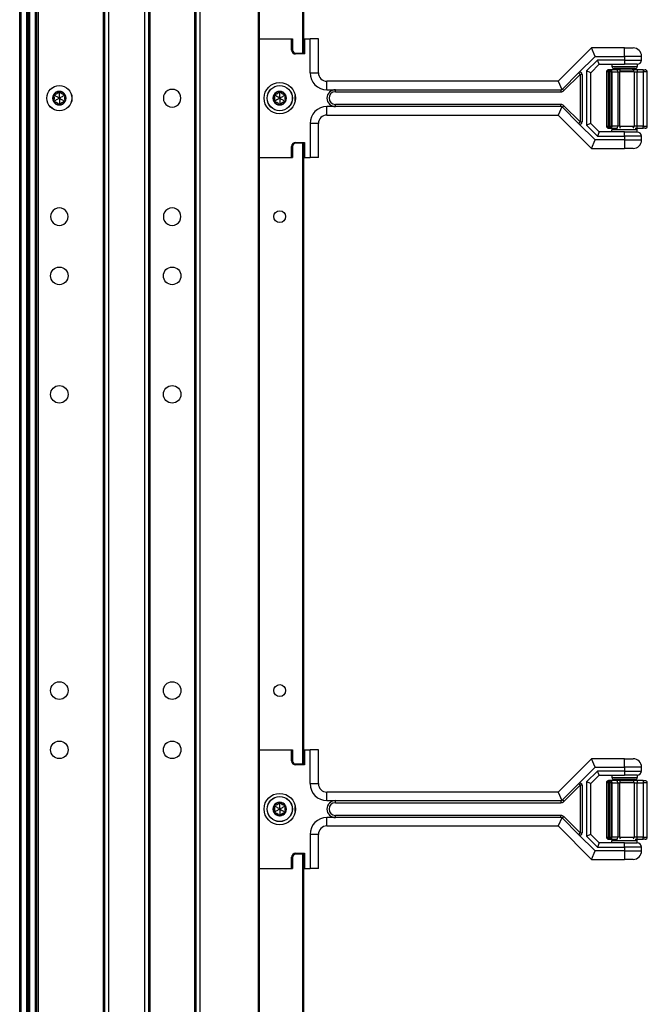
# Model space of a CAD drawing. Units: inches. Extents: x 31 to 76, y 38 to 151.
# Drawn here: x 67 to 76, y 64 to 79 of the extents above; entities that cross this region are included whole.
import ezdxf

# ---------------------------------------------------------------- set-up
doc = ezdxf.new("R2010")
doc.units = ezdxf.units.IN
doc.header["$LTSCALE"] = 8
doc.header["$MEASUREMENT"] = 0

msp = doc.modelspace()

# ---------------------------------------------------------------- linework, layer by layer
for p, q in [((66.748, 38.061), (66.748, 117.686)), ((66.768, 38.061), (66.768, 117.686)), ((66.853, 38.061), (66.853, 117.686)), ((66.873, 38.061), (66.873, 117.686)), ((66.873, 117.686), (66.873, 38.061)), ((66.893, 117.686), (66.893, 38.061)), ((66.978, 117.686), (66.978, 38.061)), ((66.998, 117.686), (66.998, 38.061)), ((67.018, 117.686), (67.018, 38.061)), ((67.978, 117.686), (67.978, 38.061)), ((67.998, 117.686), (67.998, 38.061)), ((68.058, 117.686), (68.058, 38.061)), ((68.588, 117.686), (68.588, 38.061)), ((68.648, 117.686), (68.648, 38.061)), ((69.348, 117.686), (69.348, 38.061)), ((69.408, 117.686), (69.408, 38.061)), ((70.267, 117.686), (70.267, 38.061)), ((70.282, 117.686), (70.282, 38.061)), ((68.668, 116.221), (68.668, 39.525)), ((69.328, 116.225), (69.328, 39.522)), ((70.92, 87.706), (70.92, 78.54)), ((70.935, 87.706), (70.935, 78.54)), ((70.282, 78.749), (70.283, 78.749)), ((70.283, 76.998), (70.283, 78.749)), ((70.283, 78.749), (70.284, 78.749)), ((70.284, 76.998), (70.284, 78.749)), ((70.284, 78.749), (70.761, 78.749)), ((70.761, 78.749), (70.775, 78.749)), ((70.761, 78.585), (70.761, 78.749)), ((70.775, 78.749), (70.775, 78.585)), ((70.935, 78.749), (70.938, 78.749)), ((70.938, 78.749), (70.952, 78.749)), ((70.938, 78.54), (70.938, 78.749)), ((70.952, 78.749), (70.952, 78.526)), ((70.952, 78.749), (71.033, 78.749)), ((71.033, 78.249), (71.033, 78.749)), ((71.158, 78.749), (71.033, 78.749)), ((71.158, 78.249), (71.158, 78.749)), ((70.775, 78.585), (70.761, 78.585)), ((70.82, 78.54), (70.82, 78.526)), ((70.82, 78.54), (70.938, 78.54)), ((70.938, 78.548), (70.935, 78.548)), ((70.938, 78.54), (70.952, 78.526)), ((75.19, 78.616), (74.698, 78.124)), ((75.676, 78.616), (75.19, 78.616)), ((75.242, 78.491), (75.19, 78.616)), ((75.676, 78.491), (75.676, 78.616)), ((75.676, 78.616), (75.801, 78.616)), ((70.952, 78.526), (70.82, 78.526)), ((74.998, 78.247), (75.242, 78.491)), ((75.275, 78.436), (75.114, 78.275)), ((75.242, 78.491), (75.676, 78.491)), ((75.676, 78.436), (75.275, 78.436)), ((75.301, 78.374), (75.275, 78.436)), ((75.926, 78.491), (75.676, 78.491)), ((75.676, 78.491), (75.676, 78.436)), ((75.676, 78.436), (75.676, 78.374)), ((75.676, 78.436), (75.926, 78.436)), ((75.926, 78.436), (75.926, 78.491)), ((71.033, 78.249), (71.158, 78.249)), ((74.759, 78.008), (74.998, 78.247)), ((75.02, 78.225), (74.998, 78.247)), ((75.176, 78.249), (75.114, 78.275)), ((75.114, 78.275), (75.114, 77.473)), ((75.176, 78.249), (75.301, 78.374)), ((75.176, 77.499), (75.176, 78.249)), ((75.301, 78.374), (75.676, 78.374)), ((75.41, 78.262), (75.409, 78.262)), ((75.409, 78.262), (75.409, 77.46)), ((75.441, 78.262), (75.41, 78.262)), ((75.41, 78.262), (75.41, 77.46)), ((75.441, 78.294), (75.44, 78.294)), ((75.441, 78.262), (75.441, 78.294)), ((75.447, 78.294), (75.441, 78.294)), ((75.441, 78.262), (75.447, 78.262)), ((75.441, 77.46), (75.441, 78.262)), ((75.478, 78.294), (75.447, 78.294)), ((75.447, 78.294), (75.447, 78.262)), ((75.478, 78.262), (75.447, 78.262)), ((75.447, 78.262), (75.447, 77.46)), ((75.561, 78.294), (75.478, 78.294)), ((75.478, 78.262), (75.494, 78.262)), ((75.478, 77.46), (75.478, 78.262)), ((75.489, 78.374), (75.489, 78.342)), ((75.489, 78.342), (75.864, 78.342)), ((75.494, 78.262), (75.576, 78.262)), ((75.494, 77.46), (75.494, 78.262)), ((75.833, 78.311), (75.52, 78.311)), ((75.556, 78.294), (75.556, 78.311)), ((75.616, 78.294), (75.561, 78.294)), ((75.576, 78.262), (75.604, 78.262)), ((75.576, 78.262), (75.576, 77.46)), ((75.817, 78.262), (75.604, 78.262)), ((75.604, 77.46), (75.604, 78.262)), ((75.616, 78.294), (75.794, 78.294)), ((75.864, 78.374), (75.676, 78.374)), ((75.863, 78.294), (75.794, 78.294)), ((75.796, 78.294), (75.796, 78.311)), ((75.817, 78.262), (75.863, 78.262)), ((75.817, 78.262), (75.817, 77.46)), ((75.863, 78.294), (75.863, 78.262)), ((75.949, 78.294), (75.863, 78.294)), ((75.863, 78.262), (75.949, 78.262)), ((75.863, 77.46), (75.863, 78.262)), ((75.864, 78.374), (75.864, 78.342)), ((75.949, 78.294), (75.949, 78.262)), ((75.949, 78.294), (75.98, 78.294)), ((76.011, 78.262), (75.949, 78.262)), ((75.949, 78.262), (75.949, 77.46)), ((76.011, 77.46), (76.011, 78.262)), ((74.698, 78.124), (71.283, 78.124)), ((71.283, 77.999), (71.283, 78.124)), ((74.698, 78.124), (74.749, 78.001)), ((74.781, 77.986), (75.02, 78.225)), ((75.051, 78.225), (75.02, 78.225)), ((75.02, 78.225), (75.02, 77.522)), ((75.051, 78.225), (75.051, 77.522)), ((67.333, 77.962), (67.322, 77.967)), ((67.333, 77.962), (67.344, 77.967)), ((70.586, 77.962), (70.576, 77.967)), ((70.586, 77.962), (70.597, 77.967)), ((71.283, 77.999), (71.408, 77.999)), ((71.408, 77.967), (71.408, 77.999)), ((71.408, 77.999), (74.737, 77.999)), ((71.408, 77.967), (74.737, 77.967)), ((74.737, 77.999), (74.737, 77.967)), ((74.759, 78.008), (74.781, 77.986)), ((67.257, 77.918), (67.247, 77.911)), ((67.257, 77.83), (67.247, 77.836)), ((67.257, 77.918), (67.257, 77.93)), ((67.257, 77.83), (67.257, 77.818)), ((67.409, 77.918), (67.408, 77.93)), ((67.409, 77.83), (67.408, 77.818)), ((67.409, 77.918), (67.419, 77.911)), ((67.409, 77.83), (67.419, 77.836)), ((70.51, 77.918), (70.5, 77.911)), ((70.51, 77.83), (70.5, 77.836)), ((70.51, 77.918), (70.511, 77.93)), ((70.51, 77.83), (70.511, 77.818)), ((70.663, 77.918), (70.662, 77.93)), ((70.663, 77.83), (70.662, 77.818)), ((70.663, 77.918), (70.673, 77.911)), ((70.663, 77.83), (70.673, 77.836)), ((70.814, 77.836), (70.814, 77.911)), ((67.333, 77.786), (67.322, 77.78)), ((67.333, 77.786), (67.344, 77.78)), ((70.586, 77.786), (70.576, 77.78)), ((70.586, 77.786), (70.597, 77.78)), ((71.408, 77.749), (71.283, 77.749)), ((71.283, 77.624), (71.283, 77.749)), ((71.408, 77.749), (71.408, 77.78)), ((74.737, 77.78), (71.408, 77.78)), ((74.737, 77.749), (71.408, 77.749)), ((74.749, 77.746), (74.698, 77.624)), ((74.737, 77.749), (74.737, 77.78)), ((74.759, 77.74), (74.781, 77.762)), ((74.998, 77.5), (74.759, 77.74)), ((75.02, 77.522), (74.781, 77.762)), ((71.283, 77.624), (74.698, 77.624)), ((74.698, 77.624), (75.19, 77.131)), ((74.998, 77.5), (75.02, 77.522)), ((75.02, 77.522), (75.051, 77.522)), ((71.158, 77.499), (71.033, 77.499)), ((71.033, 77.499), (71.033, 76.998)), ((71.158, 76.998), (71.158, 77.499)), ((75.242, 77.256), (74.998, 77.5)), ((75.176, 77.499), (75.114, 77.473)), ((75.114, 77.473), (75.275, 77.311)), ((75.301, 77.374), (75.176, 77.499)), ((75.301, 77.374), (75.275, 77.311)), ((75.676, 77.374), (75.301, 77.374)), ((75.409, 77.46), (75.41, 77.46)), ((75.41, 77.46), (75.441, 77.46)), ((75.44, 77.429), (75.441, 77.429)), ((75.447, 77.46), (75.441, 77.46)), ((75.441, 77.429), (75.441, 77.46)), ((75.441, 77.429), (75.447, 77.429)), ((75.447, 77.46), (75.447, 77.429)), ((75.447, 77.46), (75.478, 77.46)), ((75.447, 77.429), (75.478, 77.429)), ((75.494, 77.46), (75.478, 77.46)), ((75.478, 77.429), (75.561, 77.429)), ((75.864, 77.405), (75.489, 77.405)), ((75.489, 77.374), (75.489, 77.405)), ((75.576, 77.46), (75.494, 77.46)), ((75.561, 77.429), (75.574, 77.429)), ((75.604, 77.46), (75.576, 77.46)), ((75.604, 77.46), (75.817, 77.46)), ((75.676, 77.374), (75.864, 77.374)), ((75.676, 77.311), (75.676, 77.374)), ((75.863, 77.46), (75.817, 77.46)), ((75.834, 77.429), (75.863, 77.429)), ((75.863, 77.429), (75.863, 77.46)), ((75.949, 77.46), (75.863, 77.46)), ((75.863, 77.429), (75.949, 77.429)), ((75.864, 77.374), (75.864, 77.405)), ((75.949, 77.429), (75.949, 77.46)), ((75.949, 77.46), (76.011, 77.46)), ((75.98, 77.429), (75.949, 77.429)), ((70.82, 77.207), (70.82, 77.221)), ((70.82, 77.221), (70.952, 77.221)), ((70.938, 77.207), (70.952, 77.221)), ((70.952, 77.221), (70.952, 76.998)), ((75.19, 77.131), (75.242, 77.256)), ((75.676, 77.256), (75.242, 77.256)), ((75.275, 77.311), (75.676, 77.311)), ((75.676, 77.311), (75.676, 77.256)), ((75.926, 77.311), (75.676, 77.311)), ((75.676, 77.256), (75.676, 77.131)), ((75.676, 77.256), (75.926, 77.256)), ((75.926, 77.256), (75.926, 77.311)), ((70.775, 77.162), (70.761, 77.162)), ((70.761, 76.998), (70.761, 77.162)), ((70.775, 77.162), (70.775, 76.998)), ((70.938, 77.207), (70.82, 77.207)), ((70.92, 77.207), (70.92, 68.04)), ((70.935, 77.207), (70.935, 68.04)), ((70.938, 77.198), (70.935, 77.198)), ((70.938, 76.998), (70.938, 77.207)), ((75.19, 77.131), (75.676, 77.131)), ((75.801, 77.131), (75.676, 77.131)), ((70.282, 76.998), (70.283, 76.998)), ((70.283, 76.998), (70.284, 76.998)), ((70.284, 76.998), (70.761, 76.998)), ((70.761, 76.998), (70.775, 76.998)), ((70.935, 76.998), (70.938, 76.998)), ((70.938, 76.998), (70.952, 76.998)), ((70.952, 76.998), (71.033, 76.998)), ((71.158, 76.998), (71.033, 76.998)), ((70.282, 68.249), (70.283, 68.249)), ((70.283, 66.498), (70.283, 68.249)), ((70.283, 68.249), (70.284, 68.249)), ((70.284, 66.498), (70.284, 68.249)), ((70.284, 68.249), (70.761, 68.249)), ((70.761, 68.249), (70.775, 68.249)), ((70.761, 68.085), (70.761, 68.249)), ((70.775, 68.249), (70.775, 68.085)), ((70.935, 68.249), (70.938, 68.249)), ((70.938, 68.249), (70.952, 68.249)), ((70.938, 68.04), (70.938, 68.249)), ((70.952, 68.249), (70.952, 68.026)), ((70.952, 68.249), (71.033, 68.249)), ((71.033, 67.749), (71.033, 68.249)), ((71.158, 68.249), (71.033, 68.249)), ((71.158, 67.749), (71.158, 68.249)), ((70.775, 68.085), (70.761, 68.085)), ((75.19, 68.116), (74.698, 67.624)), ((75.676, 68.116), (75.19, 68.116)), ((75.242, 67.991), (75.19, 68.116)), ((75.676, 67.991), (75.676, 68.116)), ((75.676, 68.116), (75.801, 68.116)), ((70.82, 68.04), (70.82, 68.026)), ((70.82, 68.04), (70.938, 68.04)), ((70.952, 68.026), (70.82, 68.026)), ((70.938, 68.048), (70.935, 68.048)), ((70.938, 68.04), (70.952, 68.026)), ((74.998, 67.747), (75.242, 67.991)), ((75.275, 67.936), (75.114, 67.775)), ((75.242, 67.991), (75.676, 67.991)), ((75.676, 67.936), (75.275, 67.936)), ((75.301, 67.874), (75.275, 67.936)), ((75.926, 67.991), (75.676, 67.991)), ((75.676, 67.991), (75.676, 67.936)), ((75.676, 67.936), (75.676, 67.874)), ((75.676, 67.936), (75.926, 67.936)), ((75.926, 67.936), (75.926, 67.991)), ((75.176, 67.749), (75.114, 67.775)), ((75.114, 67.775), (75.114, 66.973)), ((75.176, 67.749), (75.301, 67.874)), ((75.301, 67.874), (75.676, 67.874)), ((75.441, 67.794), (75.44, 67.794)), ((75.441, 67.762), (75.441, 67.794)), ((75.447, 67.794), (75.441, 67.794)), ((75.478, 67.794), (75.447, 67.794)), ((75.447, 67.794), (75.447, 67.762)), ((75.561, 67.794), (75.478, 67.794)), ((75.489, 67.874), (75.489, 67.842)), ((75.489, 67.842), (75.864, 67.842)), ((75.833, 67.811), (75.52, 67.811)), ((75.556, 67.794), (75.556, 67.811)), ((75.616, 67.794), (75.561, 67.794)), ((75.616, 67.794), (75.794, 67.794)), ((75.864, 67.874), (75.676, 67.874)), ((75.863, 67.794), (75.794, 67.794)), ((75.796, 67.794), (75.796, 67.811)), ((75.863, 67.794), (75.863, 67.762)), ((75.949, 67.794), (75.863, 67.794)), ((75.864, 67.874), (75.864, 67.842)), ((75.949, 67.794), (75.949, 67.762)), ((75.949, 67.794), (75.98, 67.794)), ((71.033, 67.749), (71.158, 67.749)), ((74.698, 67.624), (71.283, 67.624)), ((71.283, 67.499), (71.283, 67.624)), ((74.698, 67.624), (74.749, 67.501)), ((74.759, 67.508), (74.998, 67.747)), ((74.781, 67.486), (75.02, 67.725)), ((75.02, 67.725), (74.998, 67.747)), ((75.051, 67.725), (75.02, 67.725)), ((75.02, 67.725), (75.02, 67.022)), ((75.051, 67.725), (75.051, 67.022)), ((75.176, 66.999), (75.176, 67.749)), ((75.41, 67.762), (75.409, 67.762)), ((75.409, 67.762), (75.409, 66.96)), ((75.441, 67.762), (75.41, 67.762)), ((75.41, 67.762), (75.41, 66.96)), ((75.441, 67.762), (75.447, 67.762)), ((75.441, 66.96), (75.441, 67.762)), ((75.478, 67.762), (75.447, 67.762)), ((75.447, 67.762), (75.447, 66.96)), ((75.478, 67.762), (75.494, 67.762)), ((75.478, 66.96), (75.478, 67.762)), ((75.494, 67.762), (75.576, 67.762)), ((75.494, 66.96), (75.494, 67.762)), ((75.576, 67.762), (75.604, 67.762)), ((75.576, 67.762), (75.576, 66.96)), ((75.817, 67.762), (75.604, 67.762)), ((75.604, 66.96), (75.604, 67.762)), ((75.817, 67.762), (75.863, 67.762)), ((75.817, 67.762), (75.817, 66.96)), ((75.863, 67.762), (75.949, 67.762)), ((75.863, 66.96), (75.863, 67.762)), ((76.011, 67.762), (75.949, 67.762)), ((75.949, 67.762), (75.949, 66.96)), ((76.011, 66.96), (76.011, 67.762)), ((71.283, 67.499), (71.408, 67.499)), ((71.408, 67.467), (71.408, 67.499)), ((71.408, 67.499), (74.737, 67.499)), ((74.737, 67.499), (74.737, 67.467)), ((74.759, 67.508), (74.781, 67.486)), ((70.51, 67.418), (70.5, 67.411)), ((70.51, 67.33), (70.5, 67.336)), ((70.51, 67.418), (70.511, 67.43)), ((70.586, 67.462), (70.576, 67.467)), ((70.586, 67.462), (70.597, 67.467)), ((70.663, 67.418), (70.662, 67.43)), ((70.663, 67.418), (70.673, 67.411)), ((70.663, 67.33), (70.673, 67.336)), ((70.814, 67.336), (70.814, 67.411)), ((71.408, 67.467), (74.737, 67.467)), ((70.51, 67.33), (70.511, 67.318)), ((70.586, 67.286), (70.576, 67.28)), ((70.586, 67.286), (70.597, 67.28)), ((70.663, 67.33), (70.662, 67.318)), ((71.408, 67.249), (71.283, 67.249)), ((71.283, 67.124), (71.283, 67.249)), ((71.408, 67.249), (71.408, 67.28)), ((74.737, 67.28), (71.408, 67.28)), ((74.737, 67.249), (71.408, 67.249)), ((74.749, 67.246), (74.698, 67.124)), ((74.737, 67.249), (74.737, 67.28)), ((74.759, 67.24), (74.781, 67.262)), ((74.998, 67), (74.759, 67.24)), ((75.02, 67.022), (74.781, 67.262)), ((71.283, 67.124), (74.698, 67.124)), ((74.698, 67.124), (75.19, 66.631)), ((71.158, 66.999), (71.033, 66.999)), ((71.033, 66.999), (71.033, 66.498)), ((71.158, 66.498), (71.158, 66.999)), ((74.998, 67), (75.02, 67.022)), ((75.242, 66.756), (74.998, 67)), ((75.02, 67.022), (75.051, 67.022)), ((75.176, 66.999), (75.114, 66.973)), ((75.114, 66.973), (75.275, 66.811)), ((75.301, 66.874), (75.176, 66.999)), ((75.409, 66.96), (75.41, 66.96)), ((75.41, 66.96), (75.441, 66.96)), ((75.44, 66.929), (75.441, 66.929)), ((75.447, 66.96), (75.441, 66.96)), ((75.441, 66.929), (75.441, 66.96)), ((75.441, 66.929), (75.447, 66.929)), ((75.447, 66.96), (75.447, 66.929)), ((75.447, 66.96), (75.478, 66.96)), ((75.447, 66.929), (75.478, 66.929)), ((75.494, 66.96), (75.478, 66.96)), ((75.478, 66.929), (75.561, 66.929)), ((75.864, 66.905), (75.489, 66.905)), ((75.489, 66.874), (75.489, 66.905)), ((75.576, 66.96), (75.494, 66.96)), ((75.561, 66.929), (75.574, 66.929)), ((75.604, 66.96), (75.576, 66.96)), ((75.604, 66.96), (75.817, 66.96)), ((75.863, 66.96), (75.817, 66.96)), ((75.834, 66.929), (75.863, 66.929)), ((75.863, 66.929), (75.863, 66.96)), ((75.949, 66.96), (75.863, 66.96)), ((75.863, 66.929), (75.949, 66.929)), ((75.864, 66.874), (75.864, 66.905)), ((75.949, 66.929), (75.949, 66.96)), ((75.949, 66.96), (76.011, 66.96)), ((75.98, 66.929), (75.949, 66.929)), ((75.19, 66.631), (75.242, 66.756)), ((75.676, 66.756), (75.242, 66.756)), ((75.301, 66.874), (75.275, 66.811)), ((75.275, 66.811), (75.676, 66.811)), ((75.676, 66.874), (75.301, 66.874)), ((75.676, 66.874), (75.864, 66.874)), ((75.676, 66.811), (75.676, 66.874)), ((75.676, 66.811), (75.676, 66.756)), ((75.926, 66.811), (75.676, 66.811)), ((75.676, 66.756), (75.676, 66.631)), ((75.676, 66.756), (75.926, 66.756)), ((75.926, 66.756), (75.926, 66.811)), ((70.775, 66.662), (70.761, 66.662)), ((70.761, 66.498), (70.761, 66.662)), ((70.775, 66.662), (70.775, 66.498)), ((70.82, 66.707), (70.82, 66.721)), ((70.82, 66.721), (70.952, 66.721)), ((70.938, 66.707), (70.82, 66.707)), ((70.92, 66.707), (70.92, 59.29)), ((70.935, 66.707), (70.935, 59.29)), ((70.938, 66.698), (70.935, 66.698)), ((70.938, 66.707), (70.952, 66.721)), ((70.938, 66.498), (70.938, 66.707)), ((70.952, 66.721), (70.952, 66.498)), ((75.19, 66.631), (75.676, 66.631)), ((75.801, 66.631), (75.676, 66.631)), ((70.282, 66.498), (70.283, 66.498)), ((70.283, 66.498), (70.284, 66.498)), ((70.284, 66.498), (70.761, 66.498)), ((70.761, 66.498), (70.775, 66.498)), ((70.935, 66.498), (70.938, 66.498)), ((70.938, 66.498), (70.952, 66.498)), ((70.952, 66.498), (71.033, 66.498)), ((71.158, 66.498), (71.033, 66.498))]:
    msp.add_line(p, q)
for centre, radius in [((70.586, 77.874), 0.231), ((67.333, 77.874), 0.186), ((67.333, 77.874), 0.185), ((70.586, 77.874), 0.186), ((70.586, 77.874), 0.185), ((70.586, 76.124), 0.0875), ((67.333, 75.249), 0.13), ((68.998, 75.249), 0.13), ((67.333, 73.499), 0.13), ((68.998, 73.499), 0.13), ((67.333, 69.124), 0.13), ((68.998, 69.124), 0.13), ((70.586, 69.124), 0.0875), ((67.333, 68.249), 0.13), ((68.998, 68.249), 0.13), ((70.586, 67.374), 0.231), ((70.586, 67.374), 0.186), ((70.586, 67.374), 0.185)]:
    msp.add_circle(centre, radius)
for centre, radius, start, end in [((70.82, 78.585), 0.059, 180, 270), ((70.82, 78.585), 0.045, 180, 270), ((75.801, 78.491), 0.125, 0, 90), ((75.864, 78.436), 0.0625, 270, 0), ((71.283, 78.249), 0.25, 180, 270), ((71.283, 78.249), 0.125, 180, 270), ((75.02, 78.225), 0.0312, 0, 135), ((75.44, 78.262), 0.0312, 90, 180), ((75.441, 78.262), 0.0312, 90, 180), ((75.447, 78.262), 0.0312, 0, 90), ((75.52, 78.342), 0.0313, 180, 270), ((75.833, 78.342), 0.0313, 270, 0), ((75.98, 78.262), 0.0312, 0, 90), ((67.333, 77.874), 0.1, 90, 150), ((67.333, 77.874), 0.095, 96.1106, 143.8894), ((67.333, 77.962), 0.012, 90, 147.4285), ((67.333, 77.874), 0.1, 30.0001, 90), ((67.333, 77.962), 0.012, 32.5715, 90), ((67.333, 77.874), 0.095, 36.1106, 83.8894), ((68.998, 77.874), 0.13, 359.7796, 180.2204), ((70.586, 77.874), 0.1, 90, 150), ((70.586, 77.874), 0.095, 96.1106, 143.8894), ((70.586, 77.962), 0.012, 90, 147.4285), ((70.586, 77.874), 0.1, 30.0001, 90), ((70.586, 77.962), 0.012, 32.5715, 90), ((70.586, 77.874), 0.095, 36.1106, 83.8894), ((71.408, 77.874), 0.125, 90, 270), ((71.408, 77.874), 0.0937, 90, 270), ((74.737, 78.03), 0.0625, 270, 315), ((67.333, 77.874), 0.1, 150, 210), ((67.333, 77.874), 0.095, 156.1106, 203.8894), ((67.257, 77.918), 0.012, 150, 207.4285), ((67.257, 77.83), 0.012, 152.5715, 210), ((67.257, 77.918), 0.012, 92.5715, 150), ((67.333, 77.874), 0.1, 210, 270), ((67.257, 77.83), 0.012, 210, 267.4285), ((67.333, 77.874), 0.095, 216.1106, 263.8894), ((67.333, 77.874), 0.1, 270, 330.0001), ((67.333, 77.874), 0.095, 276.1106, 323.8894), ((67.409, 77.918), 0.012, 30.0012, 87.4285), ((67.409, 77.83), 0.012, 272.5715, 330.0011), ((67.409, 77.918), 0.012, 332.5715, 30.0012), ((67.333, 77.874), 0.1, 330.0001, 30.0001), ((67.409, 77.83), 0.012, 330.0011, 27.4285), ((67.333, 77.874), 0.095, 336.1106, 23.8894), ((68.998, 77.873), 0.13, 179.7796, 0.2204), ((70.586, 77.874), 0.1, 150, 210), ((70.586, 77.874), 0.095, 156.1106, 203.8894), ((70.51, 77.918), 0.012, 150, 207.4285), ((70.51, 77.83), 0.012, 152.5715, 210), ((70.51, 77.918), 0.012, 92.5715, 150), ((70.586, 77.874), 0.1, 210, 270), ((70.51, 77.83), 0.012, 210, 267.4285), ((70.586, 77.874), 0.095, 216.1106, 263.8894), ((70.586, 77.874), 0.1, 270, 330.0001), ((70.586, 77.874), 0.095, 276.1106, 323.8894), ((70.663, 77.918), 0.012, 30.0012, 87.4285), ((70.663, 77.83), 0.012, 272.5715, 330.0011), ((70.663, 77.918), 0.012, 332.5715, 30.0012), ((70.586, 77.874), 0.1, 330.0001, 30.0001), ((70.586, 77.874), 0.095, 336.1106, 23.8894), ((70.663, 77.83), 0.012, 330.0011, 27.4285), ((67.333, 77.786), 0.012, 212.5715, 270.0002), ((67.333, 77.786), 0.012, 270.0002, 327.4285), ((70.586, 77.786), 0.012, 212.5715, 270.0002), ((70.586, 77.786), 0.012, 270.0002, 327.4285), ((71.283, 77.499), 0.25, 90, 180), ((74.737, 77.717), 0.0625, 45, 90), ((71.283, 77.499), 0.125, 90, 180), ((75.02, 77.522), 0.0312, 225, 0), ((75.44, 77.46), 0.0312, 180, 270), ((75.441, 77.46), 0.0312, 180, 270), ((75.447, 77.46), 0.0313, 270, 0), ((75.52, 77.405), 0.0313, 130.5358, 180), ((75.833, 77.405), 0.0313, 0, 49.4642), ((75.864, 77.311), 0.0625, 0, 90), ((75.98, 77.46), 0.0313, 270, 0), ((70.82, 77.162), 0.059, 90, 180), ((75.801, 77.256), 0.125, 270, 0), ((70.82, 77.162), 0.045, 90, 180), ((67.333, 76.124), 0.13, 359.7796, 180.2204), ((68.998, 76.124), 0.13, 359.7796, 180.2204), ((67.333, 76.123), 0.13, 179.7796, 0.2204), ((68.998, 76.123), 0.13, 179.7796, 0.2204), ((70.82, 68.085), 0.059, 180, 270), ((70.82, 68.085), 0.045, 180, 270), ((75.801, 67.991), 0.125, 0, 90), ((75.864, 67.936), 0.0625, 270, 0), ((75.44, 67.762), 0.0312, 90, 180), ((75.441, 67.762), 0.0312, 90, 180), ((75.447, 67.762), 0.0312, 0, 90), ((75.52, 67.842), 0.0313, 180, 270), ((75.833, 67.842), 0.0313, 270, 0), ((75.98, 67.762), 0.0312, 0, 90), ((71.283, 67.749), 0.25, 180, 270), ((71.283, 67.749), 0.125, 180, 270), ((75.02, 67.725), 0.0312, 0, 135), ((71.408, 67.374), 0.125, 90, 270), ((74.737, 67.53), 0.0625, 270, 315), ((70.586, 67.374), 0.1, 150, 210), ((70.586, 67.374), 0.095, 156.1106, 203.8894), ((70.51, 67.418), 0.012, 150, 207.4285), ((70.51, 67.33), 0.012, 152.5715, 210), ((70.586, 67.374), 0.1, 90, 150), ((70.51, 67.418), 0.012, 92.5715, 150), ((70.586, 67.374), 0.095, 96.1106, 143.8894), ((70.586, 67.462), 0.012, 90, 147.4285), ((70.586, 67.374), 0.1, 30.0001, 90), ((70.586, 67.462), 0.012, 32.5715, 90), ((70.586, 67.374), 0.095, 36.1106, 83.8894), ((70.663, 67.418), 0.012, 30.0012, 87.4285), ((70.663, 67.418), 0.012, 332.5715, 30.0012), ((70.586, 67.374), 0.1, 330.0001, 30.0001), ((70.586, 67.374), 0.095, 336.1106, 23.8894), ((70.663, 67.33), 0.012, 330.0011, 27.4285), ((71.408, 67.374), 0.0937, 90, 270), ((70.586, 67.374), 0.1, 210, 270), ((70.51, 67.33), 0.012, 210, 267.4285), ((70.586, 67.374), 0.095, 216.1106, 263.8894), ((70.586, 67.286), 0.012, 212.5715, 270.0002), ((70.586, 67.374), 0.1, 270, 330.0001), ((70.586, 67.286), 0.012, 270.0002, 327.4285), ((70.586, 67.374), 0.095, 276.1106, 323.8894), ((70.663, 67.33), 0.012, 272.5715, 330.0011), ((71.283, 66.999), 0.25, 90, 180), ((74.737, 67.217), 0.0625, 45, 90), ((71.283, 66.999), 0.125, 90, 180), ((75.02, 67.022), 0.0312, 225, 0), ((75.44, 66.96), 0.0312, 180, 270), ((75.441, 66.96), 0.0312, 180, 270), ((75.447, 66.96), 0.0313, 270, 0), ((75.52, 66.905), 0.0313, 130.5358, 180), ((75.833, 66.905), 0.0313, 0, 49.4642), ((75.98, 66.96), 0.0313, 270, 0), ((75.801, 66.756), 0.125, 270, 0), ((75.864, 66.811), 0.0625, 0, 90), ((70.82, 66.662), 0.059, 90, 180), ((70.82, 66.662), 0.045, 90, 180)]:
    msp.add_arc(centre, radius, start, end)
for centre, major_axis, ratio, start_param, end_param in [((75.44, 78.262), (0, 0.0313), 0.5, 0, 0.068002), ((75.478, 78.262), (0, 0.0312), 0.499749, 4.712389, 6.283185), ((75.561, 78.262), (0, 0.0312), 0.499749, 4.712389, 6.283185), ((75.616, 78.262), (0, 0.0312), 0.383201, 0, 1.570796), ((75.794, 78.262), (0, 0.0312), 0.743217, 4.712389, 6.283185), ((67.334, 77.961), (0.0124, -0.0062), 0.929262, 3.040586, 3.137853), ((67.331, 77.961), (0.0124, 0.0062), 0.929262, 0.003739, 0.101007), ((70.588, 77.961), (0.0124, -0.0062), 0.929262, 3.040586, 3.137853), ((70.585, 77.961), (0.0124, 0.0062), 0.929262, 0.003739, 0.101007), ((67.258, 77.919), (0.0117, 0.0077), 0.925745, 3.043326, 3.140224), ((67.258, 77.829), (-0.0117, 0.0077), 0.925745, 0.001369, 0.098267), ((67.256, 77.916), (0.0009, 0.0138), 0.93126, 0.005203, 0.102681), ((67.256, 77.832), (0.0009, -0.0138), 0.93126, 6.180504, 6.277982), ((67.409, 77.916), (0.0009, -0.0139), 0.928255, 3.041396, 3.138558), ((67.409, 77.832), (0.0009, 0.0139), 0.928255, 3.144628, 3.241789), ((67.407, 77.919), (-0.0117, 0.0077), 0.925745, 3.142962, 3.239859), ((67.407, 77.829), (0.0117, 0.0077), 0.925745, 6.184919, 6.281816), ((70.512, 77.919), (0.0117, 0.0077), 0.925745, 3.043326, 3.140224), ((70.512, 77.829), (-0.0117, 0.0077), 0.925745, 0.001369, 0.098267), ((70.51, 77.916), (0.0009, 0.0138), 0.93126, 0.005203, 0.102681), ((70.51, 77.832), (0.0009, -0.0138), 0.93126, 6.180504, 6.277982), ((70.663, 77.916), (0.0009, -0.0139), 0.928255, 3.041396, 3.138558), ((70.663, 77.832), (0.0009, 0.0139), 0.928255, 3.144628, 3.241789), ((70.661, 77.919), (-0.0117, 0.0077), 0.925745, 3.142962, 3.239859), ((70.661, 77.829), (0.0117, 0.0077), 0.925745, 6.184919, 6.281816), ((67.334, 77.787), (0.0124, 0.0062), 0.929262, 3.145332, 3.2426), ((67.331, 77.787), (0.0124, -0.0062), 0.929262, 6.182178, 6.279446), ((70.588, 77.787), (0.0124, 0.0062), 0.929262, 3.145332, 3.2426), ((70.585, 77.787), (0.0124, -0.0062), 0.929262, 6.182178, 6.279446), ((75.44, 77.46), (0, -0.0313), 0.5, 6.215184, 6.283185), ((75.478, 77.46), (0, -0.0313), 0.499749, 0, 1.570796), ((75.561, 77.46), (0, -0.0312), 0.499749, 0, 1.570796), ((75.616, 77.46), (0, -0.0312), 0.383201, 4.712389, 5.820036), ((75.794, 77.46), (0, -0.0313), 0.743217, 0.463149, 1.570796), ((75.44, 67.762), (0, 0.0313), 0.5, 0, 0.068002), ((75.478, 67.762), (0, 0.0312), 0.499749, 4.712389, 6.283185), ((75.561, 67.762), (0, 0.0312), 0.499749, 4.712389, 6.283185), ((75.616, 67.762), (0, 0.0312), 0.383201, 0, 1.570796), ((75.794, 67.762), (0, 0.0312), 0.743217, 4.712389, 6.283185), ((70.512, 67.419), (0.0117, 0.0077), 0.925745, 3.043326, 3.140224), ((70.512, 67.329), (-0.0117, 0.0077), 0.925745, 0.001369, 0.098267), ((70.51, 67.416), (0.0009, 0.0138), 0.93126, 0.005203, 0.102681), ((70.588, 67.461), (0.0124, -0.0062), 0.929262, 3.040586, 3.137853), ((70.585, 67.461), (0.0124, 0.0062), 0.929262, 0.003739, 0.101007), ((70.663, 67.416), (0.0009, -0.0139), 0.928255, 3.041396, 3.138558), ((70.661, 67.419), (-0.0117, 0.0077), 0.925745, 3.142962, 3.239859), ((70.661, 67.329), (0.0117, 0.0077), 0.925745, 6.184919, 6.281816), ((70.51, 67.332), (0.0009, -0.0138), 0.93126, 6.180504, 6.277982), ((70.588, 67.287), (0.0124, 0.0062), 0.929262, 3.145332, 3.2426), ((70.585, 67.287), (0.0124, -0.0062), 0.929262, 6.182178, 6.279446), ((70.663, 67.332), (0.0009, 0.0139), 0.928255, 3.144628, 3.241789), ((75.44, 66.96), (0, -0.0313), 0.5, 6.215184, 6.283185), ((75.478, 66.96), (0, -0.0313), 0.499749, 0, 1.570796), ((75.561, 66.96), (0, -0.0312), 0.499749, 0, 1.570796), ((75.616, 66.96), (0, -0.0312), 0.383201, 4.712389, 5.820036), ((75.794, 66.96), (0, -0.0313), 0.743217, 0.463149, 1.570796)]:
    msp.add_ellipse(centre, major_axis=major_axis, ratio=ratio, start_param=start_param, end_param=end_param)
for points, knots in [([(67.322, 77.967), (67.321, 77.965), (67.32, 77.964), (67.317, 77.958), (67.313, 77.953), (67.305, 77.945), (67.3, 77.941), (67.29, 77.936), (67.285, 77.933), (67.274, 77.93), (67.268, 77.93), (67.261, 77.93), (67.259, 77.93), (67.257, 77.93)], [0.0912188, 0.0912188, 0.0912188, 0.0912188, 0.1060082, 0.1060082, 0.1489603, 0.1489603, 0.1919124, 0.1919124, 0.2348644, 0.2348644, 0.2778165, 0.2778165, 0.2926059, 0.2926059, 0.2926059, 0.2926059]), ([(67.333, 77.874), (67.333, 77.878), (67.333, 77.882), (67.333, 77.904), (67.333, 77.921), (67.333, 77.947), (67.333, 77.954), (67.333, 77.962)], [-2.9218923, -2.9218923, -2.9218923, -2.9218923, -2.883243, -2.883243, -2.7230628, -2.7230628, -2.6591258, -2.6591258, -2.6591258, -2.6591258]), ([(67.408, 77.93), (67.406, 77.93), (67.405, 77.93), (67.398, 77.93), (67.392, 77.93), (67.381, 77.933), (67.375, 77.936), (67.365, 77.941), (67.361, 77.945), (67.352, 77.953), (67.349, 77.958), (67.345, 77.964), (67.344, 77.965), (67.344, 77.967)], [0.0912188, 0.0912188, 0.0912188, 0.0912188, 0.1060082, 0.1060082, 0.1489603, 0.1489603, 0.1919124, 0.1919124, 0.2348644, 0.2348644, 0.2778165, 0.2778165, 0.2926059, 0.2926059, 0.2926059, 0.2926059]), ([(70.576, 77.967), (70.575, 77.965), (70.574, 77.964), (70.57, 77.958), (70.567, 77.953), (70.559, 77.945), (70.554, 77.941), (70.544, 77.936), (70.538, 77.933), (70.527, 77.93), (70.521, 77.93), (70.514, 77.93), (70.513, 77.93), (70.511, 77.93)], [0.0912188, 0.0912188, 0.0912188, 0.0912188, 0.1060082, 0.1060082, 0.1489603, 0.1489603, 0.1919124, 0.1919124, 0.2348644, 0.2348644, 0.2778165, 0.2778165, 0.2926059, 0.2926059, 0.2926059, 0.2926059]), ([(70.586, 77.874), (70.586, 77.878), (70.586, 77.882), (70.586, 77.904), (70.586, 77.921), (70.586, 77.947), (70.586, 77.954), (70.586, 77.962)], [-2.9218923, -2.9218923, -2.9218923, -2.9218923, -2.883243, -2.883243, -2.7230628, -2.7230628, -2.6591258, -2.6591258, -2.6591258, -2.6591258]), ([(70.662, 77.93), (70.66, 77.93), (70.658, 77.93), (70.651, 77.93), (70.646, 77.93), (70.634, 77.933), (70.629, 77.936), (70.619, 77.941), (70.614, 77.945), (70.606, 77.953), (70.602, 77.958), (70.599, 77.964), (70.598, 77.965), (70.597, 77.967)], [0.0912188, 0.0912188, 0.0912188, 0.0912188, 0.1060082, 0.1060082, 0.1489603, 0.1489603, 0.1919124, 0.1919124, 0.2348644, 0.2348644, 0.2778165, 0.2778165, 0.2926059, 0.2926059, 0.2926059, 0.2926059]), ([(67.247, 77.911), (67.248, 77.91), (67.248, 77.908), (67.252, 77.902), (67.254, 77.897), (67.257, 77.885), (67.258, 77.879), (67.258, 77.868), (67.257, 77.862), (67.254, 77.851), (67.252, 77.845), (67.248, 77.839), (67.248, 77.838), (67.247, 77.836)], [0.0912188, 0.0912188, 0.0912188, 0.0912188, 0.1060082, 0.1060082, 0.1489603, 0.1489603, 0.1919124, 0.1919124, 0.2348644, 0.2348644, 0.2778165, 0.2778165, 0.2926059, 0.2926059, 0.2926059, 0.2926059]), ([(67.333, 77.874), (67.329, 77.876), (67.325, 77.878), (67.307, 77.889), (67.291, 77.898), (67.269, 77.91), (67.263, 77.914), (67.257, 77.918)], [-2.9218923, -2.9218923, -2.9218923, -2.9218923, -2.883243, -2.883243, -2.7230628, -2.7230628, -2.6591258, -2.6591258, -2.6591258, -2.6591258]), ([(67.333, 77.874), (67.329, 77.872), (67.325, 77.869), (67.307, 77.859), (67.291, 77.85), (67.269, 77.837), (67.263, 77.833), (67.257, 77.83)], [-2.9214416, -2.9214416, -2.9214416, -2.9214416, -2.8827387, -2.8827387, -2.7225866, -2.7225866, -2.6586774, -2.6586774, -2.6586774, -2.6586774]), ([(67.257, 77.818), (67.259, 77.818), (67.261, 77.818), (67.268, 77.818), (67.274, 77.817), (67.285, 77.814), (67.29, 77.812), (67.3, 77.806), (67.305, 77.802), (67.313, 77.794), (67.317, 77.789), (67.32, 77.784), (67.321, 77.782), (67.322, 77.78)], [0.0912188, 0.0912188, 0.0912188, 0.0912188, 0.1060082, 0.1060082, 0.1489603, 0.1489603, 0.1919124, 0.1919124, 0.2348644, 0.2348644, 0.2778165, 0.2778165, 0.2926059, 0.2926059, 0.2926059, 0.2926059]), ([(67.333, 77.874), (67.336, 77.876), (67.34, 77.878), (67.359, 77.889), (67.374, 77.898), (67.396, 77.91), (67.402, 77.914), (67.409, 77.918)], [-2.9218923, -2.9218923, -2.9218923, -2.9218923, -2.883243, -2.883243, -2.7230628, -2.7230628, -2.6591258, -2.6591258, -2.6591258, -2.6591258]), ([(67.333, 77.874), (67.336, 77.872), (67.34, 77.869), (67.359, 77.859), (67.374, 77.85), (67.396, 77.837), (67.402, 77.833), (67.409, 77.83)], [-2.9218923, -2.9218923, -2.9218923, -2.9218923, -2.883243, -2.883243, -2.7230628, -2.7230628, -2.6591258, -2.6591258, -2.6591258, -2.6591258]), ([(67.333, 77.874), (67.333, 77.869), (67.333, 77.865), (67.333, 77.843), (67.333, 77.826), (67.333, 77.801), (67.333, 77.793), (67.333, 77.786)], [-2.9218923, -2.9218923, -2.9218923, -2.9218923, -2.883243, -2.883243, -2.7230628, -2.7230628, -2.6591258, -2.6591258, -2.6591258, -2.6591258]), ([(67.344, 77.78), (67.344, 77.782), (67.345, 77.784), (67.349, 77.789), (67.352, 77.794), (67.361, 77.802), (67.365, 77.806), (67.375, 77.812), (67.381, 77.814), (67.392, 77.817), (67.398, 77.818), (67.405, 77.818), (67.406, 77.818), (67.408, 77.818)], [0.0912188, 0.0912188, 0.0912188, 0.0912188, 0.1060082, 0.1060082, 0.1489603, 0.1489603, 0.1919124, 0.1919124, 0.2348644, 0.2348644, 0.2778165, 0.2778165, 0.2926059, 0.2926059, 0.2926059, 0.2926059]), ([(67.419, 77.911), (67.418, 77.91), (67.417, 77.908), (67.414, 77.902), (67.412, 77.897), (67.409, 77.885), (67.408, 77.879), (67.408, 77.868), (67.409, 77.862), (67.412, 77.851), (67.414, 77.845), (67.417, 77.839), (67.418, 77.838), (67.419, 77.836)], [-0.2926059, -0.2926059, -0.2926059, -0.2926059, -0.2778165, -0.2778165, -0.2348644, -0.2348644, -0.1919124, -0.1919124, -0.1489603, -0.1489603, -0.1060082, -0.1060082, -0.0912188, -0.0912188, -0.0912188, -0.0912188]), ([(70.5, 77.911), (70.501, 77.91), (70.502, 77.908), (70.505, 77.902), (70.508, 77.897), (70.511, 77.885), (70.511, 77.879), (70.511, 77.868), (70.511, 77.862), (70.508, 77.851), (70.505, 77.845), (70.502, 77.839), (70.501, 77.838), (70.5, 77.836)], [0.0912188, 0.0912188, 0.0912188, 0.0912188, 0.1060082, 0.1060082, 0.1489603, 0.1489603, 0.1919124, 0.1919124, 0.2348644, 0.2348644, 0.2778165, 0.2778165, 0.2926059, 0.2926059, 0.2926059, 0.2926059]), ([(70.586, 77.874), (70.583, 77.876), (70.579, 77.878), (70.56, 77.889), (70.545, 77.898), (70.523, 77.91), (70.517, 77.914), (70.51, 77.918)], [-2.9218923, -2.9218923, -2.9218923, -2.9218923, -2.883243, -2.883243, -2.7230628, -2.7230628, -2.6591258, -2.6591258, -2.6591258, -2.6591258]), ([(70.586, 77.874), (70.583, 77.872), (70.579, 77.869), (70.56, 77.859), (70.545, 77.85), (70.523, 77.837), (70.517, 77.833), (70.51, 77.83)], [-2.9214416, -2.9214416, -2.9214416, -2.9214416, -2.8827387, -2.8827387, -2.7225866, -2.7225866, -2.6586774, -2.6586774, -2.6586774, -2.6586774]), ([(70.511, 77.818), (70.513, 77.818), (70.514, 77.818), (70.521, 77.818), (70.527, 77.817), (70.538, 77.814), (70.544, 77.812), (70.554, 77.806), (70.559, 77.802), (70.567, 77.794), (70.57, 77.789), (70.574, 77.784), (70.575, 77.782), (70.576, 77.78)], [0.0912188, 0.0912188, 0.0912188, 0.0912188, 0.1060082, 0.1060082, 0.1489603, 0.1489603, 0.1919124, 0.1919124, 0.2348644, 0.2348644, 0.2778165, 0.2778165, 0.2926059, 0.2926059, 0.2926059, 0.2926059]), ([(70.586, 77.874), (70.59, 77.876), (70.594, 77.878), (70.613, 77.889), (70.628, 77.898), (70.65, 77.91), (70.656, 77.914), (70.663, 77.918)], [-2.9218923, -2.9218923, -2.9218923, -2.9218923, -2.883243, -2.883243, -2.7230628, -2.7230628, -2.6591258, -2.6591258, -2.6591258, -2.6591258]), ([(70.586, 77.874), (70.59, 77.872), (70.594, 77.869), (70.613, 77.859), (70.628, 77.85), (70.65, 77.837), (70.656, 77.833), (70.663, 77.83)], [-2.9218923, -2.9218923, -2.9218923, -2.9218923, -2.883243, -2.883243, -2.7230628, -2.7230628, -2.6591258, -2.6591258, -2.6591258, -2.6591258]), ([(70.586, 77.874), (70.586, 77.869), (70.586, 77.865), (70.586, 77.843), (70.586, 77.826), (70.586, 77.801), (70.586, 77.793), (70.586, 77.786)], [-2.9218923, -2.9218923, -2.9218923, -2.9218923, -2.883243, -2.883243, -2.7230628, -2.7230628, -2.6591258, -2.6591258, -2.6591258, -2.6591258]), ([(70.597, 77.78), (70.598, 77.782), (70.599, 77.784), (70.602, 77.789), (70.606, 77.794), (70.614, 77.802), (70.619, 77.806), (70.629, 77.812), (70.634, 77.814), (70.646, 77.817), (70.651, 77.818), (70.658, 77.818), (70.66, 77.818), (70.662, 77.818)], [0.0912188, 0.0912188, 0.0912188, 0.0912188, 0.1060082, 0.1060082, 0.1489603, 0.1489603, 0.1919124, 0.1919124, 0.2348644, 0.2348644, 0.2778165, 0.2778165, 0.2926059, 0.2926059, 0.2926059, 0.2926059]), ([(70.673, 77.911), (70.672, 77.91), (70.671, 77.908), (70.667, 77.902), (70.665, 77.897), (70.662, 77.885), (70.661, 77.879), (70.661, 77.868), (70.662, 77.862), (70.665, 77.851), (70.667, 77.845), (70.671, 77.839), (70.672, 77.838), (70.673, 77.836)], [-0.2926059, -0.2926059, -0.2926059, -0.2926059, -0.2778165, -0.2778165, -0.2348644, -0.2348644, -0.1919124, -0.1919124, -0.1489603, -0.1489603, -0.1060082, -0.1060082, -0.0912188, -0.0912188, -0.0912188, -0.0912188]), ([(70.5, 67.411), (70.501, 67.41), (70.502, 67.408), (70.505, 67.402), (70.508, 67.397), (70.511, 67.385), (70.511, 67.379), (70.511, 67.368), (70.511, 67.362), (70.508, 67.351), (70.505, 67.345), (70.502, 67.339), (70.501, 67.338), (70.5, 67.336)], [0.0912188, 0.0912188, 0.0912188, 0.0912188, 0.1060082, 0.1060082, 0.1489603, 0.1489603, 0.1919124, 0.1919124, 0.2348644, 0.2348644, 0.2778165, 0.2778165, 0.2926059, 0.2926059, 0.2926059, 0.2926059]), ([(70.586, 67.374), (70.583, 67.376), (70.579, 67.378), (70.56, 67.389), (70.545, 67.398), (70.523, 67.41), (70.517, 67.414), (70.51, 67.418)], [-2.9218923, -2.9218923, -2.9218923, -2.9218923, -2.883243, -2.883243, -2.7230628, -2.7230628, -2.6591258, -2.6591258, -2.6591258, -2.6591258]), ([(70.586, 67.374), (70.583, 67.372), (70.579, 67.369), (70.56, 67.359), (70.545, 67.35), (70.523, 67.337), (70.517, 67.333), (70.51, 67.33)], [-2.9214416, -2.9214416, -2.9214416, -2.9214416, -2.8827387, -2.8827387, -2.7225866, -2.7225866, -2.6586774, -2.6586774, -2.6586774, -2.6586774]), ([(70.576, 67.467), (70.575, 67.465), (70.574, 67.464), (70.57, 67.458), (70.567, 67.453), (70.559, 67.445), (70.554, 67.441), (70.544, 67.436), (70.538, 67.433), (70.527, 67.43), (70.521, 67.43), (70.514, 67.43), (70.513, 67.43), (70.511, 67.43)], [0.0912188, 0.0912188, 0.0912188, 0.0912188, 0.1060082, 0.1060082, 0.1489603, 0.1489603, 0.1919124, 0.1919124, 0.2348644, 0.2348644, 0.2778165, 0.2778165, 0.2926059, 0.2926059, 0.2926059, 0.2926059]), ([(70.586, 67.374), (70.586, 67.378), (70.586, 67.382), (70.586, 67.404), (70.586, 67.421), (70.586, 67.447), (70.586, 67.454), (70.586, 67.462)], [-2.9218923, -2.9218923, -2.9218923, -2.9218923, -2.883243, -2.883243, -2.7230628, -2.7230628, -2.6591258, -2.6591258, -2.6591258, -2.6591258]), ([(70.586, 67.374), (70.59, 67.376), (70.594, 67.378), (70.613, 67.389), (70.628, 67.398), (70.65, 67.41), (70.656, 67.414), (70.663, 67.418)], [-2.9218923, -2.9218923, -2.9218923, -2.9218923, -2.883243, -2.883243, -2.7230628, -2.7230628, -2.6591258, -2.6591258, -2.6591258, -2.6591258]), ([(70.586, 67.374), (70.59, 67.372), (70.594, 67.369), (70.613, 67.359), (70.628, 67.35), (70.65, 67.337), (70.656, 67.333), (70.663, 67.33)], [-2.9218923, -2.9218923, -2.9218923, -2.9218923, -2.883243, -2.883243, -2.7230628, -2.7230628, -2.6591258, -2.6591258, -2.6591258, -2.6591258]), ([(70.586, 67.374), (70.586, 67.369), (70.586, 67.365), (70.586, 67.343), (70.586, 67.326), (70.586, 67.301), (70.586, 67.293), (70.586, 67.286)], [-2.9218923, -2.9218923, -2.9218923, -2.9218923, -2.883243, -2.883243, -2.7230628, -2.7230628, -2.6591258, -2.6591258, -2.6591258, -2.6591258]), ([(70.662, 67.43), (70.66, 67.43), (70.658, 67.43), (70.651, 67.43), (70.646, 67.43), (70.634, 67.433), (70.629, 67.436), (70.619, 67.441), (70.614, 67.445), (70.606, 67.453), (70.602, 67.458), (70.599, 67.464), (70.598, 67.465), (70.597, 67.467)], [0.0912188, 0.0912188, 0.0912188, 0.0912188, 0.1060082, 0.1060082, 0.1489603, 0.1489603, 0.1919124, 0.1919124, 0.2348644, 0.2348644, 0.2778165, 0.2778165, 0.2926059, 0.2926059, 0.2926059, 0.2926059]), ([(70.673, 67.411), (70.672, 67.41), (70.671, 67.408), (70.667, 67.402), (70.665, 67.397), (70.662, 67.385), (70.661, 67.379), (70.661, 67.368), (70.662, 67.362), (70.665, 67.351), (70.667, 67.345), (70.671, 67.339), (70.672, 67.338), (70.673, 67.336)], [-0.2926059, -0.2926059, -0.2926059, -0.2926059, -0.2778165, -0.2778165, -0.2348644, -0.2348644, -0.1919124, -0.1919124, -0.1489603, -0.1489603, -0.1060082, -0.1060082, -0.0912188, -0.0912188, -0.0912188, -0.0912188]), ([(70.511, 67.318), (70.513, 67.318), (70.514, 67.318), (70.521, 67.318), (70.527, 67.317), (70.538, 67.314), (70.544, 67.312), (70.554, 67.306), (70.559, 67.302), (70.567, 67.294), (70.57, 67.289), (70.574, 67.284), (70.575, 67.282), (70.576, 67.28)], [0.0912188, 0.0912188, 0.0912188, 0.0912188, 0.1060082, 0.1060082, 0.1489603, 0.1489603, 0.1919124, 0.1919124, 0.2348644, 0.2348644, 0.2778165, 0.2778165, 0.2926059, 0.2926059, 0.2926059, 0.2926059]), ([(70.597, 67.28), (70.598, 67.282), (70.599, 67.284), (70.602, 67.289), (70.606, 67.294), (70.614, 67.302), (70.619, 67.306), (70.629, 67.312), (70.634, 67.314), (70.646, 67.317), (70.651, 67.318), (70.658, 67.318), (70.66, 67.318), (70.662, 67.318)], [0.0912188, 0.0912188, 0.0912188, 0.0912188, 0.1060082, 0.1060082, 0.1489603, 0.1489603, 0.1919124, 0.1919124, 0.2348644, 0.2348644, 0.2778165, 0.2778165, 0.2926059, 0.2926059, 0.2926059, 0.2926059])]:
    msp.add_open_spline(points, degree=3, knots=knots)
for points in [[(74.737, 77.999), (74.741, 77.999), (74.745, 77.999), (74.749, 78.001)], [(74.749, 78.001), (74.752, 78.003), (74.756, 78.005), (74.759, 78.008)], [(74.749, 77.746), (74.745, 77.748), (74.741, 77.749), (74.737, 77.749)], [(74.759, 77.74), (74.756, 77.742), (74.752, 77.745), (74.749, 77.746)], [(74.737, 67.499), (74.741, 67.499), (74.745, 67.499), (74.749, 67.501)], [(74.749, 67.501), (74.752, 67.503), (74.756, 67.505), (74.759, 67.508)], [(74.749, 67.246), (74.745, 67.248), (74.741, 67.249), (74.737, 67.249)], [(74.759, 67.24), (74.756, 67.242), (74.752, 67.245), (74.749, 67.246)]]:
    msp.add_open_spline(points, degree=3)

doc.saveas('drawing.dxf')
